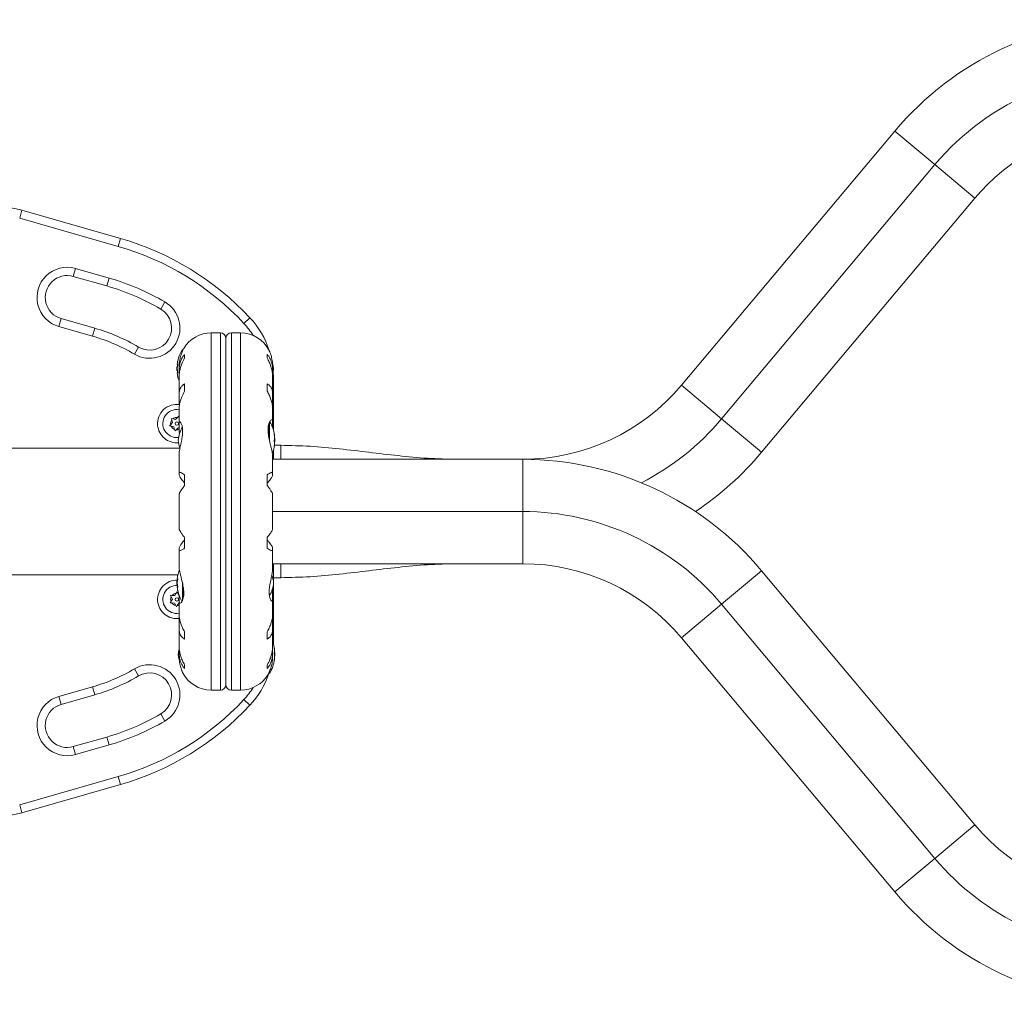
# Model space of a CAD drawing. Units: millimetres. Extents: x -61 to 737, y 0 to 529.
# Drawn here: x 473 to 496, y 119 to 141 of the extents above; entities that cross this region are included whole.
import ezdxf

# ---------------------------------------------------------------- set-up
doc = ezdxf.new("R2010")
doc.units = ezdxf.units.MM
doc.header["$LTSCALE"] = 20
doc.layers.add('CONTOUR', color=7, linetype='Continuous')

msp = doc.modelspace()

# ---------------------------------------------------------------- linework, layer by layer
at = {"layer": 'CONTOUR', "linetype": 'Continuous', "lineweight": 15}
for p, q in [((488.41216, 132.81098), (493.26317, 138.5922)), ((493.26317, 138.5922), (494.17298, 137.82878)), ((489.32196, 132.04756), (494.17298, 137.82878)), ((494.17298, 137.82878), (495.08278, 137.06536)), ((495.08278, 137.06536), (490.23177, 131.28415)), ((473.35509, 136.6122), (473.40678, 136.79246)), ((473.40678, 136.79246), (475.64708, 136.15006)), ((475.59539, 135.9698), (473.35509, 136.6122)), ((475.59539, 135.9698), (475.64708, 136.15006)), ((474.57493, 135.28699), (474.62662, 135.46725)), ((475.33694, 135.06849), (474.57493, 135.28699)), ((474.62662, 135.46725), (475.38863, 135.24875)), ((475.38863, 135.24875), (475.33694, 135.06849)), ((476.66034, 134.7039), (476.56549, 134.54213)), ((474.29925, 134.32559), (474.24757, 134.14533)), ((474.29925, 134.32559), (475.06126, 134.10709)), ((478.45425, 134.21832), (478.59137, 134.34625)), ((475.00957, 133.92683), (474.24757, 134.14533)), ((475.06126, 134.10709), (475.00957, 133.92683)), ((477.92086, 134.00073), (477.71355, 134.00073)), ((477.71355, 134.00073), (477.71355, 125.87419)), ((477.92086, 134.00073), (477.92086, 125.87419)), ((478.3782, 134.00073), (478.17089, 134.00073)), ((478.17089, 125.87419), (478.17089, 134.00073)), ((478.3782, 125.87419), (478.3782, 134.00073)), ((478.04587, 133.87571), (478.04587, 125.99921)), ((475.96477, 133.51759), (476.05962, 133.67936)), ((477.05573, 133.58515), (477.05573, 133.61823)), ((477.0763, 133.62548), (477.06893, 133.62548)), ((477.10574, 133.51117), (477.10574, 133.42977)), ((478.98601, 133.42977), (478.98601, 133.51117)), ((476.94777, 133.28169), (476.93871, 133.28169)), ((476.94241, 133.22699), (476.93167, 133.22699)), ((476.93167, 133.14885), (476.93167, 133.22699)), ((476.93167, 133.14885), (476.94241, 133.14885)), ((476.93871, 133.09416), (476.94777, 133.09416)), ((476.98219, 133.2379), (476.98219, 133.1598)), ((476.98322, 133.12291), (476.98322, 133.01875)), ((479.10852, 133.02925), (479.10852, 133.12291)), ((479.10956, 133.15983), (479.10956, 133.24419)), ((479.12345, 133.13121), (479.12905, 132.98173)), ((476.98219, 132.99847), (476.98219, 132.60774)), ((477.10574, 132.83951), (477.10574, 132.67548)), ((478.98601, 132.67548), (478.98601, 132.83951)), ((479.10956, 132.60777), (479.10956, 132.99834)), ((479.10956, 132.98173), (479.12905, 132.98173)), ((479.12905, 132.98173), (479.12905, 131.78708)), ((488.41216, 132.81098), (489.32196, 132.04756)), ((476.98322, 132.57815), (476.98322, 132.3978)), ((476.98322, 132.3978), (476.98884, 132.35373)), ((479.10223, 132.35386), (479.10852, 132.3978)), ((479.10852, 132.3978), (479.10852, 132.57815)), ((476.98219, 132.28262), (476.98219, 131.94228)), ((479.10956, 131.98417), (479.10956, 132.28235)), ((476.83288, 131.96061), (476.79061, 131.91577)), ((476.80435, 132.05574), (476.84104, 132.04706)), ((476.81518, 132.01963), (476.80435, 132.05574)), ((476.83288, 131.96061), (476.81518, 132.01963)), ((476.901, 132.03288), (476.84104, 132.04706)), ((476.901, 132.03288), (476.94327, 132.07772)), ((476.94327, 132.07772), (476.96913, 132.10515)), ((476.96913, 132.10515), (476.97996, 132.06904)), ((476.98322, 131.92804), (476.98322, 131.75919)), ((479.02282, 131.93393), (479.02282, 131.61892)), ((479.03601, 131.96499), (479.03601, 131.55517)), ((479.10852, 131.84831), (479.10852, 131.96619)), ((489.32196, 132.04756), (490.23177, 131.28415)), ((476.76475, 131.88834), (476.79061, 131.91577)), ((476.80144, 131.87966), (476.76475, 131.88834)), ((476.86141, 131.86547), (476.80144, 131.87966)), ((476.86141, 131.86547), (476.8791, 131.80645)), ((476.88993, 131.77034), (476.8791, 131.80645)), ((476.91579, 131.79777), (476.88993, 131.77034)), ((476.95806, 131.84261), (476.91579, 131.79777)), ((476.95806, 131.84261), (476.98322, 131.83666)), ((476.98322, 131.75919), (476.98955, 131.69442)), ((479.14397, 131.70114), (479.14254, 131.70114)), ((479.14582, 131.52362), (479.16008, 131.52362)), ((479.14583, 131.6735), (479.15303, 131.6735)), ((479.14602, 131.6723), (479.15333, 131.6723)), ((479.15303, 131.51227), (479.14992, 131.51227)), ((479.15069, 131.63751), (479.15303, 131.63751)), ((479.15303, 131.62511), (479.15198, 131.62511)), ((479.15229, 131.62177), (479.15303, 131.62511)), ((479.15229, 131.50362), (479.15303, 131.51227)), ((479.16008, 131.60176), (479.15327, 131.60176)), ((479.15333, 131.6723), (479.15422, 131.6723)), ((479.16008, 131.60176), (479.16008, 131.5266)), ((479.16008, 131.5266), (479.16008, 131.52362)), ((477.00035, 131.37516), (470.14611, 131.37516)), ((479.12905, 131.33831), (479.12905, 131.12513)), ((479.14254, 131.40594), (479.14397, 131.40594)), ((479.15303, 131.44985), (479.14905, 131.44985)), ((479.15333, 131.45308), (479.14946, 131.45308)), ((479.29646, 131.44392), (479.1522, 131.44392)), ((479.15422, 131.45308), (479.15333, 131.45308)), ((479.29605, 131.44392), (479.29605, 131.12513)), ((476.98219, 131.2376), (476.98219, 130.81484)), ((479.10894, 131.18977), (479.10906, 131.19535)), ((479.10956, 130.81479), (479.10956, 131.19075)), ((484.79683, 131.12513), (479.10956, 131.12513)), ((484.79683, 131.12513), (484.79683, 129.93746)), ((476.98322, 130.80702), (476.98322, 130.76142)), ((479.10852, 130.76142), (479.10852, 130.80702)), ((477.10574, 130.77315), (477.10574, 130.52771)), ((478.98601, 130.52771), (478.98601, 130.77315)), ((476.98219, 130.32811), (476.98219, 129.54684)), ((479.10956, 129.54681), (479.10956, 130.32809)), ((484.79683, 129.93746), (479.10956, 129.93746)), ((484.79683, 129.93746), (484.79683, 128.74979)), ((477.10574, 129.34721), (477.10574, 129.10177)), ((478.98601, 129.10177), (478.98601, 129.34721)), ((476.98219, 129.06013), (476.98219, 128.68417)), ((476.98322, 129.1135), (476.98322, 129.0679)), ((479.10852, 129.0679), (479.10852, 129.1135)), ((479.10956, 128.63732), (479.10956, 129.06008)), ((479.10956, 128.74979), (484.79683, 128.74979)), ((479.12905, 128.74979), (479.12905, 128.33096)), ((479.29605, 128.74979), (479.29605, 128.431)), ((490.23177, 128.59078), (489.32196, 127.82736)), ((495.08278, 122.80956), (490.23177, 128.59078)), ((470.14611, 128.49976), (476.95292, 128.49976)), ((476.94241, 128.3513), (476.93167, 128.3513)), ((476.93167, 128.27316), (476.93167, 128.3513)), ((476.94777, 128.40599), (476.93871, 128.40599)), ((479.12905, 128.431), (479.29646, 128.431)), ((476.93167, 128.27316), (476.94241, 128.27316)), ((476.93871, 128.21847), (476.94777, 128.21847)), ((477.05573, 127.90706), (477.05573, 128.32007)), ((477.06893, 127.94069), (477.06893, 128.25058)), ((479.10852, 128.11573), (479.10219, 128.1805)), ((479.12905, 128.2935), (479.12905, 126.91138)), ((476.80242, 127.99739), (476.78534, 128.03099)), ((476.78534, 128.03099), (476.82298, 128.02898)), ((476.83035, 127.94246), (476.79675, 127.89081)), ((476.83035, 127.94246), (476.80242, 127.99739)), ((476.88452, 128.02571), (476.82298, 128.02898)), ((476.88452, 128.02571), (476.91812, 128.07736)), ((476.91812, 128.07736), (476.93868, 128.10896)), ((476.93868, 128.10896), (476.95577, 128.07535)), ((476.98322, 128.02135), (476.95577, 128.07535)), ((476.95577, 128.07535), (476.96728, 128.07266)), ((476.98322, 128.02661), (476.98322, 127.90873)), ((479.10852, 127.94688), (479.10852, 128.11573)), ((479.10956, 127.59231), (479.10956, 127.93264)), ((476.77619, 127.85921), (476.79675, 127.89081)), ((476.81383, 127.8572), (476.77619, 127.85921)), ((476.87537, 127.85393), (476.81383, 127.8572)), ((476.87537, 127.85393), (476.9033, 127.799)), ((476.92038, 127.7654), (476.9033, 127.799)), ((476.94094, 127.79699), (476.92038, 127.7654)), ((476.97454, 127.84864), (476.94094, 127.79699)), ((476.97454, 127.84864), (476.98219, 127.84824)), ((476.98219, 127.89075), (476.98219, 127.59257)), ((489.32196, 127.82736), (488.41216, 127.06394)), ((494.17298, 122.04614), (489.32196, 127.82736)), ((476.98951, 127.52106), (476.98322, 127.47712)), ((476.98322, 127.47712), (476.98322, 127.29677)), ((479.10852, 127.47712), (479.10291, 127.52119)), ((479.10852, 127.29677), (479.10852, 127.47712)), ((476.98219, 127.26715), (476.98219, 126.87658)), ((479.10956, 126.87645), (479.10956, 127.26718)), ((477.10574, 127.19945), (477.10574, 127.03541)), ((478.98601, 127.03541), (478.98601, 127.19945)), ((488.41216, 127.06394), (493.26317, 121.28272)), ((476.98322, 126.84567), (476.98322, 126.75201)), ((479.10852, 126.75201), (479.10852, 126.85617)), ((479.14397, 126.84375), (479.14255, 126.84375)), ((479.14905, 126.79984), (479.15303, 126.79984)), ((479.14946, 126.79661), (479.15422, 126.79661)), ((476.98219, 126.71509), (476.98219, 126.63073)), ((479.10956, 126.63702), (479.10956, 126.71512)), ((479.16008, 126.72607), (479.14582, 126.72607)), ((479.15303, 126.57619), (479.14583, 126.57619)), ((479.15422, 126.57739), (479.14602, 126.57739)), ((479.14992, 126.73742), (479.15303, 126.73742)), ((479.15303, 126.61218), (479.15069, 126.61218)), ((479.15198, 126.62458), (479.15303, 126.62458)), ((479.15303, 126.62458), (479.15229, 126.62792)), ((479.15326, 126.64793), (479.16008, 126.64793)), ((479.16008, 126.72607), (479.16008, 126.72309)), ((479.16008, 126.72309), (479.16008, 126.64793)), ((476.05962, 126.19556), (475.96477, 126.35733)), ((477.10574, 126.44516), (477.10574, 126.36375)), ((478.98601, 126.36375), (478.98601, 126.44516)), ((479.14258, 126.54855), (479.14397, 126.54855)), ((479.01545, 126.24944), (479.02282, 126.24944)), ((479.03601, 126.28958), (479.03601, 126.25669)), ((474.24757, 125.72959), (475.00957, 125.94809)), ((475.06126, 125.76783), (475.00957, 125.94809)), ((474.29925, 125.54933), (474.24757, 125.72959)), ((475.06126, 125.76783), (474.29925, 125.54933)), ((477.71355, 125.87419), (477.92086, 125.87419)), ((478.17089, 125.87419), (478.3782, 125.87419)), ((478.45425, 125.6566), (478.59137, 125.52868)), ((476.66034, 125.17102), (476.56549, 125.33279)), ((474.57493, 124.58793), (475.33694, 124.80643)), ((475.38863, 124.62617), (475.33694, 124.80643)), ((474.62662, 124.40767), (474.57493, 124.58793)), ((475.38863, 124.62617), (474.62662, 124.40767)), ((473.35509, 123.26273), (475.59539, 123.90512)), ((475.59539, 123.90512), (475.64708, 123.72486)), ((475.64708, 123.72486), (473.40678, 123.08246)), ((473.40678, 123.08246), (473.35509, 123.26273)), ((495.08278, 122.80956), (494.17298, 122.04614)), ((494.17298, 122.04614), (493.26317, 121.28272))]:
    msp.add_line(p, q, dxfattribs=at)
at = {"layer": 'CONTOUR', "linetype": 'Continuous', "lineweight": 15, "flags": 128}
for points in [[(479.13103, 133.18792), (479.12377, 133.24284), (479.1148, 133.28645)], [(476.96072, 126.687), (476.96798, 126.63208), (476.97695, 126.58847)], [(479.15303, 126.73742), (479.15226, 126.7464), (479.15184, 126.75083)]]:
    msp.add_lwpolyline(points, dxfattribs=at)
at = {"layer": 'CONTOUR', "linetype": 'Continuous', "lineweight": 15}
for centre in [(476.92953, 131.93774), (476.92953, 127.93718)]:
    msp.add_circle(centre, 0.03907, dxfattribs=at)
for centre, radius, start, end in [((498.69811, 134.03174), 7.09481, 90, 140), ((498.69811, 134.03174), 5.90714, 112.205903, 140), ((498.69811, 134.03174), 4.71947, 98.243894, 140), ((472.85543, 134.86966), 2.00028, 74, 148.817435), ((473.86564, 129.93746), 6.27544, 43.01275, 74), ((473.86564, 129.93746), 6.46297, 43.01275, 74), ((474.43709, 134.80629), 0.6876, 74, 254), ((474.43709, 134.80629), 0.50007, 74, 254), ((473.86564, 129.93746), 5.33781, 59.61572, 74), ((473.86564, 129.93746), 5.52533, 59.61572, 74), ((476.31255, 134.11075), 0.6876, 239.61572, 59.61572), ((476.31255, 134.11075), 0.50007, 239.61572, 59.61572), ((477.12876, 132.98173), 1.81276, 31.966915, 43.01275), ((477.12876, 132.98173), 2.00028, 17.959201, 43.01275), ((473.86564, 129.93746), 4.33767, 59.61572, 74), ((477.71355, 133.26937), 0.73136, 90, 148.860377), ((477.92086, 133.87571), 0.12502, 0, 90), ((478.17089, 133.87571), 0.12502, 90, 180), ((478.3782, 133.26937), 0.73136, 26.669237, 90), ((473.86564, 129.93746), 4.15014, 59.61572, 74), ((477.73378, 133.18792), 0.80307, 147.599612, 167.637684), ((477.06893, 133.60986), 0.01563, 90, 147.599612), ((477.53913, 133.23437), 0.60294, 168.749193, 174.754054), ((477.73378, 133.18792), 0.80307, 177.211537, 182.788463), ((477.53913, 133.14061), 0.60294, 168.749193, 174.754054), ((477.53913, 133.23524), 0.60294, 185.245946, 191.250807), ((477.53913, 133.14147), 0.60294, 185.245946, 191.250807), ((478.43388, 133.25216), 0.7001, 344.198904, 354.735668), ((477.73378, 133.18792), 0.80307, 192.362704, 200.625872), ((484.79683, 135.8446), 4.71947, 270, 320), ((476.92953, 131.93774), 0.43756, 81.86096, 184.800801), ((476.92953, 131.93774), 0.3188, 79.979943, 277.046328), ((476.92953, 131.93774), 0.14064, 144.393875, 188.989745), ((476.92953, 131.93774), 0.14064, 84.393875, 128.989745), ((478.35797, 131.56269), 0.80307, 8.460297, 31.090201), ((484.79683, 135.8446), 5.90714, 297.206336, 320), ((476.92953, 131.93774), 0.43756, 184.800801, 275.176347), ((476.92953, 131.93774), 0.14064, 204.393875, 248.989745), ((476.92953, 131.93774), 0.14064, 264.393875, 292.442259), ((477.65787, 131.49846), 0.7001, 149.621209, 174.735668), ((479.02233, 131.64597), 0.13357, 11.893835, 24.39883), ((477.65787, 131.62693), 0.7001, 185.264332, 200.122924), ((478.37115, 131.55046), 0.78439, 4.580807, 9.8519), ((478.84832, 131.63865), 0.30732, 344.157789, 352.52543), ((479.02233, 131.47274), 0.13357, 11.893835, 24.39883), ((478.37115, 131.55052), 0.78439, 350.1481, 355.419193), ((478.37126, 131.57488), 0.78428, 4.580619, 7.135822), ((478.35797, 131.56269), 0.80307, 357.211537, 2.788463), ((478.35797, 131.56269), 0.80307, 338.685135, 351.826602), ((478.84832, 131.48983), 0.30732, 344.157789, 352.52543), ((484.79683, 135.8446), 7.09481, 303.633214, 320), ((484.79683, 124.03032), 7.09481, 40, 90), ((484.79683, 124.03032), 5.90714, 40, 90), ((477.73378, 128.31223), 0.80307, 158.802435, 167.638755), ((484.79683, 124.03032), 4.71947, 40, 90), ((476.92953, 127.93718), 0.43756, 87.814875, 184.800801), ((477.73378, 128.31223), 0.80307, 177.211537, 180), ((477.53913, 128.35868), 0.60294, 168.749193, 174.754054), ((477.53913, 128.26492), 0.60294, 168.749193, 174.754054), ((478.43388, 128.24799), 0.7001, 5.264332, 20.122924), ((476.92953, 127.93718), 0.3188, 87.179682, 279.507964), ((477.73378, 128.31223), 0.80307, 180, 182.788463), ((477.53913, 128.35954), 0.60294, 185.245946, 191.250807), ((477.53913, 128.26578), 0.60294, 185.245946, 191.250807), ((477.73378, 128.31223), 0.80307, 192.362565, 211.069797), ((478.43388, 128.37646), 0.7001, 329.621209, 354.735668), ((476.92953, 127.93718), 0.43756, 184.800801, 278.155416), ((476.92953, 127.93718), 0.14064, 154.653518, 199.249388), ((476.92953, 127.93718), 0.14064, 94.653518, 139.249388), ((476.92953, 127.93718), 0.14064, 214.653518, 259.249388), ((476.92953, 127.93718), 0.14064, 274.653518, 291.988386), ((477.65787, 126.62276), 0.7001, 164.198904, 174.735668), ((478.35797, 126.687), 0.80307, 8.460297, 20.625872), ((478.84832, 126.75986), 0.30732, 7.47457, 15.842211), ((478.37115, 126.69917), 0.78439, 4.580807, 9.8519), ((478.35797, 126.687), 0.80307, 327.599612, 351.815177), ((479.02233, 126.77695), 0.13357, 335.60117, 348.106165), ((478.84832, 126.61104), 0.30732, 7.47457, 15.842211), ((478.37115, 126.69923), 0.78439, 350.1481, 355.419193), ((479.02233, 126.60372), 0.13357, 335.60117, 348.106165), ((478.37126, 126.67481), 0.78428, 352.864178, 355.419381), ((478.35797, 126.687), 0.80307, 357.211537, 2.788463), ((473.86564, 129.93746), 4.15014, 286, 300.38428), ((476.31255, 125.76418), 0.6876, 300.38428, 120.38428), ((473.86564, 129.93746), 4.33767, 286, 300.38428), ((476.31255, 125.76418), 0.50007, 300.38428, 120.38428), ((477.71355, 126.60555), 0.73136, 206.669237, 270), ((478.3782, 126.60555), 0.73136, 270, 328.860377), ((477.12876, 126.89319), 2.00028, 316.98725, 341.226255), ((479.02282, 126.26506), 0.01563, 270, 327.599612), ((477.92086, 125.99921), 0.12502, 270, 0), ((478.17089, 125.99921), 0.12502, 180, 270), ((477.12876, 126.89319), 1.81276, 316.98725, 328.033085), ((474.43709, 125.06863), 0.6876, 106, 286), ((473.86564, 129.93746), 6.27544, 286, 316.98725), ((474.43709, 125.06863), 0.50007, 106, 286), ((473.86564, 129.93746), 6.46297, 286, 316.98725), ((473.86564, 129.93746), 5.33781, 286, 300.38428), ((473.86564, 129.93746), 5.52533, 286, 300.38428), ((472.85543, 125.00526), 2.00028, 211.182565, 286), ((498.69811, 125.84318), 4.71947, 220, 270), ((498.69811, 125.84318), 5.90714, 220, 270), ((498.69811, 125.84318), 7.09481, 220, 270)]:
    msp.add_arc(centre, radius, start, end, dxfattribs=at)
for points, knots in [([(477.10574, 133.51117), (477.08946, 133.49098), (477.05653, 133.45014), (477.01887, 133.37382), (476.9924, 133.2859), (476.98113, 133.20058), (476.98265, 133.14422), (476.98322, 133.12291)], [0, 0, 0, 0, 0.21304645, 0.43108073, 0.64443776, 0.8655841, 1, 1, 1, 1]), ([(476.98277, 133.23616), (476.98262, 133.2439), (476.98161, 133.29554), (476.99435, 133.39062), (477.02499, 133.50789), (477.05652, 133.58449), (477.07647, 133.62622), (477.08625, 133.64504), (477.08717, 133.64677), (477.08758, 133.64754)], [0, 0, 0, 0, 0.03411595, 0.2276478, 0.4334989, 0.66270909, 0.78036111, 0.90209861, 1, 1, 1, 1]), ([(479.10852, 133.12291), (479.10907, 133.14996), (479.11017, 133.20478), (479.09911, 133.28262), (479.07892, 133.3556), (479.04417, 133.4365), (479.00826, 133.4826), (478.98601, 133.51117)], [0, 0, 0, 0, 0.17076897, 0.34617918, 0.5234122, 0.70461345, 1, 1, 1, 1]), ([(479.03164, 133.59748), (479.03122, 133.59842), (479.02854, 133.60449), (479.0412, 133.57655), (479.06583, 133.51325), (479.09031, 133.42764), (479.10395, 133.34384), (479.10969, 133.28624), (479.10898, 133.24967), (479.10874, 133.23739)], [0, 0, 0, 0, 0.03937072, 0.25171238, 0.4670324, 0.70014007, 0.81740402, 0.93867174, 1, 1, 1, 1]), ([(476.93871, 133.2895), (476.9386, 133.28808), (476.93837, 133.28524), (476.93836, 133.28254), (476.93854, 133.28172), (476.93869, 133.28169), (476.93871, 133.28169)], [0, 0, 0, 0, 0.318807277, 0.637669207, 0.955528381, 1, 1, 1, 1]), ([(476.94931, 133.35974), (476.94929, 133.35964), (476.94925, 133.35943), (476.94877, 133.35704), (476.94822, 133.35426), (476.94785, 133.3524), (476.94777, 133.35201)], [0, 0, 0, 0, 0.28301083, 0.59687601, 0.91399975, 1, 1, 1, 1]), ([(476.94777, 133.28169), (476.94806, 133.28151), (476.94863, 133.28117), (476.94917, 133.27848), (476.94938, 133.27452), (476.94925, 133.26963), (476.94878, 133.2644), (476.94822, 133.26057), (476.94785, 133.25865), (476.94777, 133.25824)], [0, 0, 0, 0, 0.16177675, 0.32364591, 0.48328487, 0.64080248, 0.79804278, 0.95691556, 1, 1, 1, 1]), ([(476.98339, 132.99517), (476.98318, 133.01081), (476.98257, 133.05391), (476.9928, 133.12761), (477.01278, 133.21368), (477.0476, 133.31723), (477.08349, 133.38671), (477.10574, 133.42977)], [0, 0, 0, 0, 0.10753475, 0.29632112, 0.4870693, 0.68208832, 1, 1, 1, 1]), ([(478.98601, 133.42977), (479.00228, 133.39898), (479.0352, 133.3367), (479.07294, 133.23584), (479.09912, 133.13076), (479.10989, 133.04884), (479.10898, 133.00386), (479.10877, 132.99339)], [0, 0, 0, 0, 0.22843654, 0.46222124, 0.69099079, 0.92811235, 1, 1, 1, 1]), ([(476.93871, 133.19574), (476.9386, 133.19415), (476.93837, 133.19097), (476.93836, 133.18563), (476.93854, 133.18203), (476.93869, 133.18032), (476.93871, 133.18011)], [0, 0, 0, 0, 0.318807277, 0.637669207, 0.955528381, 1, 1, 1, 1]), ([(476.93871, 133.09416), (476.9386, 133.09399), (476.93837, 133.09365), (476.93836, 133.09101), (476.93854, 133.08824), (476.93869, 133.08655), (476.93871, 133.08635)], [0, 0, 0, 0, 0.318807277, 0.637669207, 0.955528381, 1, 1, 1, 1]), ([(476.94777, 133.1176), (476.94806, 133.116), (476.94863, 133.11279), (476.94917, 133.10738), (476.94938, 133.10234), (476.94925, 133.09814), (476.94878, 133.09526), (476.94822, 133.09423), (476.94785, 133.09417), (476.94777, 133.09416)], [0, 0, 0, 0, 0.16177675, 0.32364591, 0.48328487, 0.64080248, 0.79804278, 0.95691556, 1, 1, 1, 1]), ([(476.94777, 133.02384), (476.94806, 133.02239), (476.94863, 133.01951), (476.94915, 133.01694), (476.94937, 133.0158), (476.94932, 133.01607), (476.94931, 133.0161)], [0, 0, 0, 0, 0.32420009, 0.64858536, 0.96850132, 1, 1, 1, 1]), ([(477.10574, 132.83951), (477.08946, 132.82985), (477.05653, 132.8103), (477.01887, 132.7643), (476.9924, 132.70461), (476.98113, 132.64097), (476.98265, 132.59538), (476.98322, 132.57815)], [0, 0, 0, 0, 0.21304645, 0.43108073, 0.64443776, 0.8655841, 1, 1, 1, 1]), ([(479.10852, 132.57815), (479.10907, 132.59995), (479.11017, 132.64415), (479.09911, 132.7019), (479.07892, 132.75215), (479.04417, 132.80296), (479.00826, 132.82553), (478.98601, 132.83951)], [0, 0, 0, 0, 0.17076897, 0.34617918, 0.5234122, 0.70461345, 1, 1, 1, 1]), ([(476.9834, 132.28034), (476.98318, 132.29266), (476.98258, 132.32675), (476.9928, 132.38955), (477.01278, 132.46616), (477.0476, 132.56262), (477.08349, 132.63229), (477.10574, 132.67548)], [0, 0, 0, 0, 0.10695681, 0.29586543, 0.48673714, 0.68188245, 1, 1, 1, 1]), ([(478.98601, 132.67548), (479.00228, 132.64446), (479.0352, 132.5817), (479.07294, 132.48624), (479.09913, 132.39199), (479.10989, 132.32229), (479.10898, 132.2867), (479.10877, 132.27838)], [0, 0, 0, 0, 0.22834117, 0.46202826, 0.6907023, 0.92772486, 1, 1, 1, 1]), ([(476.98295, 131.23676), (476.98277, 131.24286), (476.98189, 131.27285), (476.99396, 131.34876), (477.0195, 131.46828), (477.04335, 131.5819), (477.05654, 131.67458), (477.06335, 131.76058), (477.05886, 131.85323), (477.03712, 131.93277), (477.01295, 131.96931), (476.99594, 131.97714), (476.98289, 131.97054), (476.98309, 131.94453), (476.98322, 131.92804)], [0, 0, 0, 0, 0.02520273, 0.12397021, 0.22897963, 0.34348598, 0.40060316, 0.45966148, 0.56623429, 0.66942301, 0.77979385, 0.83752045, 0.89707747, 1, 1, 1, 1]), ([(479.10852, 131.96619), (479.10908, 131.97529), (479.11084, 132.00399), (479.09774, 132.02786), (479.06663, 132.01817), (479.0353, 131.97153), (479.01517, 131.90913), (479.00562, 131.85205), (479.00289, 131.78763), (479.00774, 131.70064), (479.02762, 131.58252), (479.05729, 131.46342), (479.08115, 131.36864), (479.09664, 131.30024), (479.10766, 131.23818), (479.10887, 131.20546), (479.10948, 131.18894)], [0, 0, 0, 0, 0.04361761, 0.1375197, 0.23739911, 0.34861241, 0.40569743, 0.46476474, 0.51667008, 0.57033096, 0.66799788, 0.77263472, 0.82946306, 0.88799574, 0.94342908, 1, 1, 1, 1]), ([(479.14397, 131.68467), (479.14369, 131.68643), (479.14312, 131.68996), (479.14258, 131.69495), (479.14236, 131.69898), (479.1425, 131.70162), (479.14297, 131.70261), (479.14353, 131.70209), (479.14389, 131.70131), (479.14397, 131.70114)], [0, 0, 0, 0, 0.16177675, 0.32364591, 0.48328487, 0.64080248, 0.79804278, 0.95691556, 1, 1, 1, 1]), ([(479.14397, 131.52792), (479.14369, 131.52875), (479.14312, 131.53041), (479.14258, 131.53469), (479.14236, 131.5397), (479.1425, 131.54499), (479.14297, 131.54994), (479.14353, 131.55309), (479.14389, 131.55446), (479.14397, 131.55476)], [0, 0, 0, 0, 0.16177675, 0.32364591, 0.48328487, 0.64080248, 0.79804278, 0.95691556, 1, 1, 1, 1]), ([(479.15303, 131.6735), (479.15315, 131.67299), (479.15338, 131.67196), (479.15338, 131.67263), (479.1532, 131.67421), (479.15305, 131.67539), (479.15303, 131.67553)], [0, 0, 0, 0, 0.31880728, 0.63766921, 0.95552838, 1, 1, 1, 1]), ([(479.15303, 131.63751), (479.15315, 131.63581), (479.15338, 131.63241), (479.15338, 131.62815), (479.1532, 131.62599), (479.15305, 131.62521), (479.15303, 131.62511)], [0, 0, 0, 0, 0.31880728, 0.63766921, 0.95552838, 1, 1, 1, 1]), ([(479.15303, 131.59867), (479.15315, 131.59987), (479.15338, 131.60225), (479.15338, 131.60717), (479.1532, 131.61092), (479.15305, 131.61287), (479.15303, 131.61311)], [0, 0, 0, 0, 0.31880728, 0.63766921, 0.95552838, 1, 1, 1, 1]), ([(479.15327, 131.52362), (479.15329, 131.52339), (479.15341, 131.52192), (479.15337, 131.51817), (479.15321, 131.51447), (479.15305, 131.51251), (479.15303, 131.51227)], [0, 0, 0, 0, 0.080796539, 0.511069764, 0.939989867, 1, 1, 1, 1]), ([(479.15303, 131.48787), (479.15315, 131.48957), (479.15338, 131.49297), (479.15338, 131.49723), (479.1532, 131.4994), (479.15305, 131.50018), (479.15303, 131.50027)], [0, 0, 0, 0, 0.318807277, 0.637669207, 0.955528381, 1, 1, 1, 1]), ([(479.14397, 131.40594), (479.14369, 131.40501), (479.14312, 131.40314), (479.14258, 131.40243), (479.14236, 131.40341), (479.1425, 131.40606), (479.14297, 131.41002), (479.14353, 131.4137), (479.14389, 131.41585), (479.14397, 131.4163)], [0, 0, 0, 0, 0.16177675, 0.32364591, 0.48328487, 0.64080248, 0.79804278, 0.95691556, 1, 1, 1, 1]), ([(479.15333, 131.45295), (479.15335, 131.45289), (479.15339, 131.45275), (479.1532, 131.45117), (479.15305, 131.45), (479.15303, 131.44985)], [0, 0, 0, 0, 0.42014433, 0.9288299, 1, 1, 1, 1]), ([(483.29662, 131.12513), (483.07382, 131.13025), (482.62796, 131.1405), (481.96146, 131.20549), (481.29633, 131.28453), (480.63121, 131.36357), (479.96471, 131.42856), (479.51885, 131.43881), (479.29605, 131.44393)], [0, 0, 0, 0, 0.166445797, 0.333086592, 0.499999999, 0.666913406, 0.833554201, 1, 1, 1, 1]), ([(477.10574, 130.77315), (477.08946, 130.78399), (477.05653, 130.80591), (477.01887, 130.825), (476.9924, 130.83151), (476.98113, 130.82461), (476.98265, 130.81184), (476.98322, 130.80702)], [0, 0, 0, 0, 0.21304645, 0.43108073, 0.64443776, 0.8655841, 1, 1, 1, 1]), ([(479.10852, 130.80702), (479.10907, 130.81298), (479.11017, 130.82505), (479.09911, 130.83063), (479.07892, 130.82686), (479.04417, 130.81136), (479.00826, 130.78777), (478.98601, 130.77315)], [0, 0, 0, 0, 0.17076897, 0.34617918, 0.5234122, 0.70461345, 1, 1, 1, 1]), ([(476.98322, 130.76142), (476.98542, 130.75302), (476.98991, 130.73582), (477.02225, 130.68837), (477.062, 130.63702), (477.09101, 130.60266), (477.10574, 130.58522)], [0, 0, 0, 0, 0.2765173, 0.56581776, 0.77953685, 1, 1, 1, 1]), ([(478.98601, 130.58522), (479.01163, 130.61594), (479.05811, 130.67167), (479.10101, 130.73393), (479.10611, 130.75261), (479.10852, 130.76142)], [0, 0, 0, 0, 0.39329433, 0.71353508, 1, 1, 1, 1]), ([(476.98338, 130.32754), (476.98315, 130.33061), (476.98252, 130.33886), (476.99279, 130.36328), (477.01278, 130.39896), (477.0476, 130.45175), (477.08349, 130.49865), (477.10574, 130.52771)], [0, 0, 0, 0, 0.11161196, 0.29953587, 0.48941262, 0.6835407, 1, 1, 1, 1]), ([(478.98601, 130.52771), (479.00228, 130.5066), (479.0352, 130.46387), (479.07294, 130.40895), (479.0991, 130.36378), (479.10984, 130.33757), (479.10898, 130.32943), (479.10879, 130.32764)], [0, 0, 0, 0, 0.22960627, 0.46458808, 0.69452907, 0.93286482, 1, 1, 1, 1]), ([(477.10574, 129.34721), (477.08947, 129.36832), (477.05654, 129.41105), (477.0188, 129.46597), (476.99264, 129.51114), (476.98191, 129.53735), (476.98277, 129.54549), (476.98296, 129.54728)], [0, 0, 0, 0, 0.22960627, 0.46458808, 0.69452907, 0.93286482, 1, 1, 1, 1]), ([(479.10836, 129.54738), (479.1086, 129.54431), (479.10923, 129.53606), (479.09896, 129.51164), (479.07896, 129.47596), (479.04415, 129.42317), (479.00825, 129.37627), (478.98601, 129.34721)], [0, 0, 0, 0, 0.11161196, 0.29953587, 0.48941262, 0.6835407, 1, 1, 1, 1]), ([(477.10574, 129.28971), (477.08012, 129.25899), (477.03364, 129.20325), (476.99074, 129.14099), (476.98563, 129.12231), (476.98322, 129.1135)], [0, 0, 0, 0, 0.39329433, 0.71353508, 1, 1, 1, 1]), ([(479.10852, 129.1135), (479.10633, 129.1219), (479.10184, 129.1391), (479.0695, 129.18655), (479.02974, 129.2379), (479.00073, 129.27226), (478.98601, 129.28971)], [0, 0, 0, 0, 0.2765173, 0.56581776, 0.77953685, 1, 1, 1, 1]), ([(476.98322, 129.0679), (476.98268, 129.06194), (476.98157, 129.04987), (476.99264, 129.0443), (477.01282, 129.04806), (477.04758, 129.06356), (477.08348, 129.08715), (477.10574, 129.10177)], [0, 0, 0, 0, 0.17076897, 0.34617918, 0.5234122, 0.70461345, 1, 1, 1, 1]), ([(478.98601, 129.10177), (479.00228, 129.09093), (479.03522, 129.06901), (479.07288, 129.04992), (479.09935, 129.04342), (479.11061, 129.05031), (479.1091, 129.06308), (479.10852, 129.0679)], [0, 0, 0, 0, 0.21304645, 0.431080733, 0.644437761, 0.8655841, 1, 1, 1, 1]), ([(476.98322, 127.90873), (476.98266, 127.89963), (476.98091, 127.87094), (476.994, 127.84706), (477.02512, 127.85675), (477.05645, 127.90339), (477.07658, 127.96579), (477.08612, 128.02287), (477.08886, 128.08729), (477.08401, 128.17428), (477.06413, 128.2924), (477.03446, 128.4115), (477.0106, 128.50628), (476.99511, 128.57468), (476.98409, 128.63674), (476.98288, 128.66946), (476.98227, 128.68599)], [0, 0, 0, 0, 0.04361761, 0.1375197, 0.23739911, 0.34861241, 0.40569743, 0.46476474, 0.51667008, 0.57033096, 0.66799788, 0.77263472, 0.82946306, 0.88799574, 0.94342908, 1, 1, 1, 1]), ([(479.1088, 128.63816), (479.10898, 128.63206), (479.10985, 128.60207), (479.09778, 128.52616), (479.07224, 128.40664), (479.0484, 128.29302), (479.03521, 128.20034), (479.02839, 128.11434), (479.03289, 128.02169), (479.05463, 127.94215), (479.07879, 127.90561), (479.0958, 127.89778), (479.10885, 127.90438), (479.10865, 127.93039), (479.10852, 127.94688)], [0, 0, 0, 0, 0.02520273, 0.12397021, 0.22897963, 0.34348598, 0.40060316, 0.45966148, 0.56623429, 0.66942301, 0.77979385, 0.83752045, 0.89707747, 1, 1, 1, 1]), ([(479.29605, 128.43099), (479.51885, 128.43611), (479.96471, 128.44636), (480.63121, 128.51135), (481.29633, 128.59039), (481.96146, 128.66943), (482.62796, 128.73442), (483.07382, 128.74467), (483.29662, 128.74979)], [0, 0, 0, 0, 0.1664458, 0.33308659, 0.5, 0.66691341, 0.8335542, 1, 1, 1, 1]), ([(476.93871, 128.41381), (476.9386, 128.41239), (476.93837, 128.40954), (476.93836, 128.40685), (476.93854, 128.40603), (476.93869, 128.406), (476.93871, 128.40599)], [0, 0, 0, 0, 0.31880728, 0.63766921, 0.95552838, 1, 1, 1, 1]), ([(476.94931, 128.48405), (476.94929, 128.48395), (476.94925, 128.48374), (476.94877, 128.48135), (476.94822, 128.47857), (476.94785, 128.47671), (476.94777, 128.47632)], [0, 0, 0, 0, 0.282811, 0.59676366, 0.91397578, 1, 1, 1, 1]), ([(476.94777, 128.40599), (476.94806, 128.40582), (476.94863, 128.40548), (476.94917, 128.40279), (476.94938, 128.39883), (476.94925, 128.39394), (476.94878, 128.38871), (476.94822, 128.38487), (476.94785, 128.38296), (476.94777, 128.38255)], [0, 0, 0, 0, 0.16177675, 0.32364591, 0.48328487, 0.64080248, 0.79804278, 0.95691556, 1, 1, 1, 1]), ([(476.93871, 128.32004), (476.9386, 128.31845), (476.93837, 128.31527), (476.93836, 128.30994), (476.93854, 128.30634), (476.93869, 128.30463), (476.93871, 128.30442)], [0, 0, 0, 0, 0.31880728, 0.63766921, 0.95552838, 1, 1, 1, 1]), ([(476.93871, 128.21847), (476.9386, 128.2183), (476.93837, 128.21796), (476.93836, 128.21532), (476.93854, 128.21255), (476.93869, 128.21086), (476.93871, 128.21065)], [0, 0, 0, 0, 0.31880728, 0.63766921, 0.95552838, 1, 1, 1, 1]), ([(476.94777, 128.24191), (476.94806, 128.2403), (476.94863, 128.2371), (476.94917, 128.23169), (476.94938, 128.22664), (476.94925, 128.22245), (476.94878, 128.21956), (476.94822, 128.21854), (476.94785, 128.21848), (476.94777, 128.21847)], [0, 0, 0, 0, 0.16177675, 0.32364591, 0.48328487, 0.64080248, 0.79804278, 0.95691556, 1, 1, 1, 1]), ([(476.94777, 128.14814), (476.94806, 128.1467), (476.94863, 128.14382), (476.94915, 128.14125), (476.94937, 128.14011), (476.94932, 128.14038), (476.94931, 128.14041)], [0, 0, 0, 0, 0.32420013, 0.64858545, 0.96850145, 1, 1, 1, 1]), ([(477.10574, 127.19945), (477.08947, 127.23046), (477.05654, 127.29322), (477.01881, 127.38868), (476.99262, 127.48293), (476.98186, 127.55263), (476.98276, 127.58822), (476.98298, 127.59654)], [0, 0, 0, 0, 0.22834117, 0.46202826, 0.6907023, 0.92772486, 1, 1, 1, 1]), ([(479.10835, 127.59458), (479.10857, 127.58226), (479.10916, 127.54817), (479.09894, 127.48537), (479.07897, 127.40876), (479.04415, 127.3123), (479.00825, 127.24263), (478.98601, 127.19945)], [0, 0, 0, 0, 0.10695681, 0.29586543, 0.48673714, 0.68188245, 1, 1, 1, 1]), ([(476.98322, 127.29677), (476.98268, 127.27497), (476.98157, 127.23077), (476.99264, 127.17303), (477.01282, 127.12277), (477.04758, 127.07196), (477.08348, 127.0494), (477.10574, 127.03541)], [0, 0, 0, 0, 0.17076897, 0.34617918, 0.5234122, 0.70461345, 1, 1, 1, 1]), ([(478.98601, 127.03541), (479.00228, 127.04507), (479.03522, 127.06462), (479.07288, 127.11062), (479.09935, 127.17031), (479.11061, 127.23395), (479.1091, 127.27954), (479.10852, 127.29677)], [0, 0, 0, 0, 0.21304645, 0.43108073, 0.64443776, 0.8655841, 1, 1, 1, 1]), ([(477.10574, 126.44516), (477.08947, 126.47594), (477.05654, 126.53822), (477.01881, 126.63908), (476.99262, 126.74416), (476.98186, 126.82608), (476.98276, 126.87106), (476.98297, 126.88153)], [0, 0, 0, 0, 0.22843654, 0.46222124, 0.69099079, 0.92811235, 1, 1, 1, 1]), ([(479.10835, 126.87975), (479.10857, 126.86411), (479.10917, 126.82101), (479.09894, 126.74731), (479.07897, 126.66124), (479.04415, 126.55769), (479.00825, 126.48821), (478.98601, 126.44516)], [0, 0, 0, 0, 0.10753475, 0.29632112, 0.4870693, 0.68208832, 1, 1, 1, 1]), ([(479.14397, 126.83339), (479.14369, 126.8351), (479.14312, 126.83853), (479.14258, 126.84283), (479.14236, 126.84583), (479.1425, 126.84719), (479.14297, 126.84682), (479.14353, 126.8453), (479.14389, 126.84403), (479.14397, 126.84375)], [0, 0, 0, 0, 0.16177675, 0.32364591, 0.48328487, 0.64080248, 0.79804278, 0.95691556, 1, 1, 1, 1]), ([(479.15303, 126.79984), (479.15315, 126.79889), (479.15339, 126.79703), (479.15336, 126.79677), (479.15334, 126.79665)], [0, 0, 0, 0, 0.51052554, 1, 1, 1, 1]), ([(476.98322, 126.75201), (476.98268, 126.72496), (476.98157, 126.67014), (476.99264, 126.5923), (477.01282, 126.51933), (477.04758, 126.43842), (477.08348, 126.39232), (477.10574, 126.36375)], [0, 0, 0, 0, 0.17076897, 0.34617918, 0.5234122, 0.70461345, 1, 1, 1, 1]), ([(477.0601, 126.27744), (477.06052, 126.2765), (477.06321, 126.27043), (477.05054, 126.29837), (477.02591, 126.36168), (477.00143, 126.44729), (476.9878, 126.53109), (476.98206, 126.58868), (476.98277, 126.62525), (476.98301, 126.63753)], [0, 0, 0, 0, 0.03937072, 0.25171238, 0.4670324, 0.70014007, 0.81740402, 0.93867174, 1, 1, 1, 1]), ([(478.98601, 126.36375), (479.00228, 126.38394), (479.03522, 126.42478), (479.07288, 126.5011), (479.09935, 126.58902), (479.11061, 126.67434), (479.1091, 126.7307), (479.10852, 126.75201)], [0, 0, 0, 0, 0.21304645, 0.431080733, 0.644437761, 0.8655841, 1, 1, 1, 1]), ([(479.10898, 126.63876), (479.10913, 126.63102), (479.11013, 126.57938), (479.0974, 126.4843), (479.06676, 126.36703), (479.03523, 126.29043), (479.01527, 126.2487), (479.0055, 126.22988), (479.00457, 126.22815), (479.00416, 126.22738)], [0, 0, 0, 0, 0.03411595, 0.2276478, 0.4334989, 0.66270909, 0.78036111, 0.90209861, 1, 1, 1, 1]), ([(479.14397, 126.69493), (479.14369, 126.69614), (479.14312, 126.69854), (479.14258, 126.70353), (479.14236, 126.70883), (479.1425, 126.71393), (479.14297, 126.71827), (479.14353, 126.72069), (479.14389, 126.72158), (479.14397, 126.72177)], [0, 0, 0, 0, 0.161776752, 0.323645911, 0.483284869, 0.640802477, 0.79804278, 0.956915561, 1, 1, 1, 1]), ([(479.14397, 126.54855), (479.14369, 126.54803), (479.14312, 126.54701), (479.14258, 126.5477), (479.14236, 126.55), (479.1425, 126.55374), (479.14297, 126.55845), (479.14353, 126.56239), (479.14389, 126.56455), (479.14397, 126.56502)], [0, 0, 0, 0, 0.161776752, 0.323645911, 0.483284869, 0.640802477, 0.79804278, 0.956915561, 1, 1, 1, 1]), ([(479.15303, 126.74942), (479.15315, 126.75024), (479.15338, 126.75188), (479.15338, 126.7561), (479.1532, 126.75964), (479.15305, 126.76158), (479.15303, 126.76182)], [0, 0, 0, 0, 0.31880728, 0.63766921, 0.95552838, 1, 1, 1, 1]), ([(479.15303, 126.73742), (479.15315, 126.73569), (479.15337, 126.73223), (479.15341, 126.7282), (479.15329, 126.72649), (479.15326, 126.72607)], [0, 0, 0, 0, 0.42877587, 0.85762524, 1, 1, 1, 1]), ([(479.15303, 126.63658), (479.15315, 126.63833), (479.15338, 126.64182), (479.15338, 126.64676), (479.1532, 126.64965), (479.15305, 126.65087), (479.15303, 126.65102)], [0, 0, 0, 0, 0.31880728, 0.63766921, 0.95552838, 1, 1, 1, 1]), ([(479.15303, 126.62458), (479.15315, 126.62376), (479.15338, 126.62211), (479.15338, 126.6179), (479.1532, 126.61436), (479.15305, 126.61242), (479.15303, 126.61218)], [0, 0, 0, 0, 0.31880728, 0.63766921, 0.95552838, 1, 1, 1, 1]), ([(479.15303, 126.57416), (479.15315, 126.57508), (479.15338, 126.57693), (479.15338, 126.57766), (479.1532, 126.57701), (479.15305, 126.57628), (479.15303, 126.57619)], [0, 0, 0, 0, 0.31880728, 0.63766921, 0.95552838, 1, 1, 1, 1])]:
    msp.add_open_spline(points, degree=3, knots=knots, dxfattribs=at)

doc.saveas('drawing.dxf')
